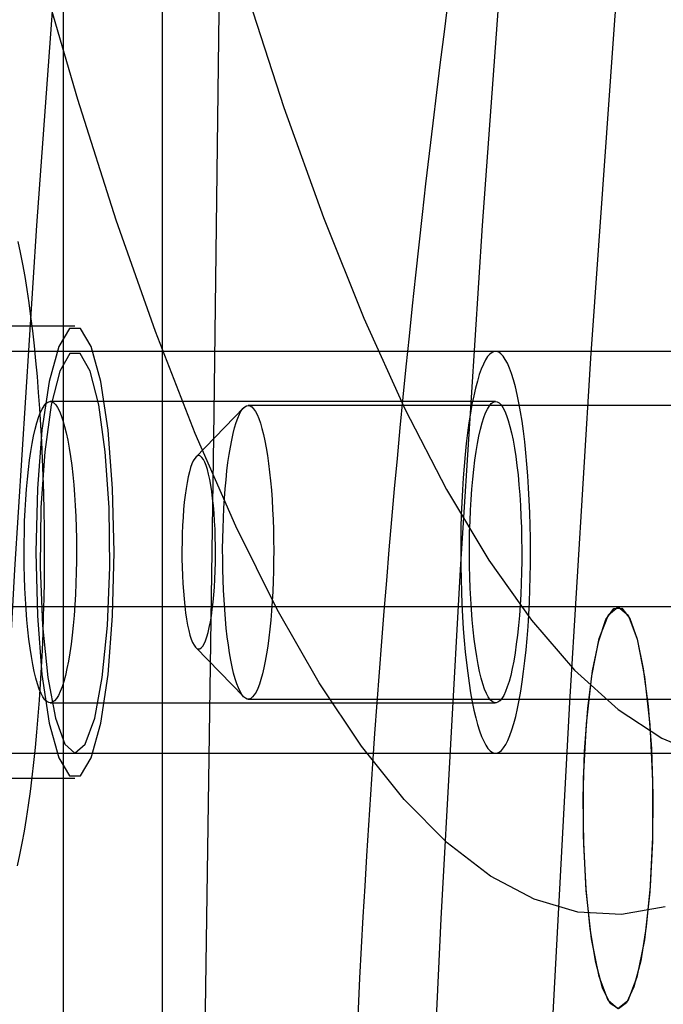
# Model space of a CAD drawing. Units: millimetres. Extents: x 14770 to 20292, y 41476 to 45982.
# Drawn here: x 18639 to 18652, y 44215 to 44235 of the extents above; entities that cross this region are included whole.
import ezdxf

# ---------------------------------------------------------------- set-up
doc = ezdxf.new("R2010")
doc.units = ezdxf.units.MM
doc.header["$LTSCALE"] = 200

msp = doc.modelspace()

# ---------------------------------------------------------------- linework, layer by layer
at = {"color": 7, "linetype": 'Continuous', "lineweight": 25}
for p, q in [((18640.25, 44294.282), (18640.25, 43314.282)), ((18642.22, 44294.282), (18642.22, 43314.282)), ((18640.483, 44228.782), (18638.514, 44228.782)), ((18648.854, 44228.282), (18637.037, 44228.282)), ((18653.286, 44228.282), (18640.483, 44228.282)), ((18648.854, 44227.282), (18639.991, 44227.282)), ((18643.841, 44227.162), (18642.886, 44226.177)), ((18654.763, 44227.207), (18643.93, 44227.207)), ((18651.293, 44223.195), (18636.52, 44223.195)), ((18664.095, 44223.195), (18651.293, 44223.195)), ((18642.886, 44222.388), (18643.841, 44221.403)), ((18639.991, 44221.282), (18648.854, 44221.282)), ((18643.93, 44221.357), (18654.763, 44221.357)), ((18637.037, 44220.282), (18648.854, 44220.282)), ((18640.483, 44220.282), (18653.286, 44220.282)), ((18638.514, 44219.782), (18640.483, 44219.782))]:
    msp.add_line(p, q, dxfattribs=at)
at = {"color": 7, "linetype": 'Continuous', "lineweight": 25, "flags": 128}
for points in [[(18642.656, 44188.716), (18642.977, 44207.871), (18643.255, 44227.047), (18643.49, 44246.243), (18643.683, 44265.454), (18643.833, 44284.678), (18643.94, 44303.912), (18644.005, 44323.152), (18644.026, 44342.395)], [(18638.569, 44209.937), (18638.901, 44216.983), (18639.286, 44223.938), (18639.725, 44230.787), (18640.216, 44237.518), (18640.758, 44244.117), (18641.35, 44250.572), (18641.991, 44256.869), (18642.68, 44262.997), (18643.416, 44268.944), (18644.196, 44274.697), (18645.02, 44280.246), (18645.885, 44285.58)], [(18654.748, 44285.58), (18653.883, 44280.246), (18653.059, 44274.697), (18652.279, 44268.944), (18651.543, 44262.997), (18650.855, 44256.869), (18650.213, 44250.572), (18649.621, 44244.117), (18649.079, 44237.518), (18648.588, 44230.787), (18648.15, 44223.938), (18647.764, 44216.983), (18647.432, 44209.937)], [(18649.963, 44214.353), (18650.331, 44221.3), (18650.753, 44228.145), (18651.227, 44234.876), (18651.752, 44241.479), (18652.328, 44247.94), (18652.953, 44254.247), (18653.627, 44260.387), (18654.348, 44266.348), (18655.113, 44272.119), (18655.923, 44277.688), (18656.775, 44283.043)], [(18640.305, 44250.11), (18640.974, 44246.852), (18641.665, 44243.76), (18642.379, 44240.837), (18643.113, 44238.089), (18643.867, 44235.522), (18644.638, 44233.139), (18645.427, 44230.945), (18646.23, 44228.943), (18647.048, 44227.138), (18647.878, 44225.532), (18648.719, 44224.128), (18649.569, 44222.929), (18650.428, 44221.937), (18651.293, 44221.154), (18652.163, 44220.58), (18653.036, 44220.218)], [(18652.23, 44217.221), (18651.36, 44217.068), (18650.49, 44217.119), (18649.621, 44217.375), (18648.754, 44217.834), (18647.891, 44218.496), (18647.034, 44219.359), (18646.184, 44220.424), (18645.341, 44221.686), (18644.509, 44223.146), (18643.687, 44224.799), (18642.878, 44226.644), (18642.083, 44228.677), (18641.302, 44230.896), (18640.538, 44233.295), (18639.792, 44235.872), (18639.064, 44238.621), (18638.356, 44241.539), (18637.67, 44244.621), (18637.006, 44247.861)], [(18639.34, 44218.04), (18639.388, 44218.259), (18639.434, 44218.489), (18639.477, 44218.731), (18639.519, 44218.983), (18639.559, 44219.247), (18639.597, 44219.52), (18639.633, 44219.802), (18639.667, 44220.094), (18639.698, 44220.394), (18639.727, 44220.702), (18639.753, 44221.016), (18639.777, 44221.338), (18639.799, 44221.665), (18639.818, 44221.997), (18639.834, 44222.334), (18639.848, 44222.674), (18639.859, 44223.018), (18639.868, 44223.365), (18639.873, 44223.713), (18639.876, 44224.062), (18639.877, 44224.412), (18639.874, 44224.762), (18639.869, 44225.11), (18639.862, 44225.457), (18639.851, 44225.802), (18639.838, 44226.143), (18639.822, 44226.481), (18639.804, 44226.815), (18639.783, 44227.143), (18639.76, 44227.466), (18639.734, 44227.782), (18639.706, 44228.092), (18639.675, 44228.394), (18639.642, 44228.688), (18639.607, 44228.973), (18639.569, 44229.249), (18639.53, 44229.514), (18639.489, 44229.77), (18639.445, 44230.015), (18639.4, 44230.248), (18639.353, 44230.469)], [(18639.702, 44224.282), (18639.734, 44223.015), (18639.826, 44221.85), (18639.972, 44220.882), (18640.159, 44220.189), (18640.372, 44219.828), (18640.595, 44219.828), (18640.808, 44220.189), (18640.995, 44220.882), (18641.141, 44221.85), (18641.233, 44223.015), (18641.265, 44224.282), (18641.233, 44225.55), (18641.141, 44226.715), (18640.995, 44227.683), (18640.808, 44228.376), (18640.595, 44228.737), (18640.372, 44228.737), (18640.159, 44228.376), (18639.972, 44227.683), (18639.826, 44226.715), (18639.734, 44225.55), (18639.702, 44224.282)], [(18649.048, 44228.123), (18649.005, 44228.187), (18648.961, 44228.235), (18648.917, 44228.266), (18648.873, 44228.281), (18648.828, 44228.28), (18648.784, 44228.262), (18648.74, 44228.228), (18648.696, 44228.177), (18648.653, 44228.111), (18648.611, 44228.029), (18648.57, 44227.931), (18648.53, 44227.819), (18648.491, 44227.692), (18648.454, 44227.55), (18648.418, 44227.396), (18648.384, 44227.229), (18648.353, 44227.049), (18648.323, 44226.859), (18648.295, 44226.657), (18648.27, 44226.446), (18648.247, 44226.226), (18648.227, 44225.998), (18648.209, 44225.763), (18648.194, 44225.522), (18648.181, 44225.276), (18648.172, 44225.025), (18648.165, 44224.772), (18648.161, 44224.517), (18648.16, 44224.26), (18648.161, 44224.004), (18648.166, 44223.749), (18648.173, 44223.496), (18648.183, 44223.247), (18648.196, 44223.001), (18648.212, 44222.761), (18648.23, 44222.527), (18648.251, 44222.3), (18648.274, 44222.082), (18648.3, 44221.872), (18648.328, 44221.673), (18648.358, 44221.484), (18648.39, 44221.307), (18648.424, 44221.141), (18648.46, 44220.989), (18648.497, 44220.85), (18648.536, 44220.726), (18648.577, 44220.616), (18648.618, 44220.521), (18648.66, 44220.442), (18648.703, 44220.378), (18648.747, 44220.33), (18648.791, 44220.299), (18648.836, 44220.284), (18648.88, 44220.285), (18648.925, 44220.303), (18648.969, 44220.337), (18649.013, 44220.388), (18649.056, 44220.454), (18649.098, 44220.536), (18649.139, 44220.634), (18649.179, 44220.746), (18649.218, 44220.873), (18649.255, 44221.014), (18649.29, 44221.169), (18649.324, 44221.336), (18649.356, 44221.516), (18649.386, 44221.706), (18649.413, 44221.908), (18649.438, 44222.119), (18649.461, 44222.339), (18649.482, 44222.567), (18649.5, 44222.802), (18649.515, 44223.043), (18649.527, 44223.289), (18649.537, 44223.539), (18649.544, 44223.793), (18649.548, 44224.048), (18649.549, 44224.304), (18649.547, 44224.561), (18649.543, 44224.816), (18649.535, 44225.069), (18649.525, 44225.318), (18649.512, 44225.564), (18649.497, 44225.804), (18649.478, 44226.038), (18649.458, 44226.264), (18649.434, 44226.483), (18649.409, 44226.693), (18649.381, 44226.892), (18649.351, 44227.081), (18649.318, 44227.258), (18649.284, 44227.423), (18649.249, 44227.576), (18649.211, 44227.714), (18649.172, 44227.839), (18649.132, 44227.949), (18649.091, 44228.044), (18649.048, 44228.123)], [(18640.483, 44220.282), (18640.688, 44220.46), (18640.875, 44220.977), (18641.026, 44221.788), (18641.13, 44222.821), (18641.176, 44223.984), (18641.161, 44225.173), (18641.085, 44226.282), (18640.956, 44227.215), (18640.785, 44227.886), (18640.587, 44228.238), (18640.38, 44228.238), (18640.182, 44227.886), (18640.011, 44227.215), (18639.882, 44226.282), (18639.806, 44225.173), (18639.791, 44223.984), (18639.837, 44222.821), (18639.94, 44221.788), (18640.092, 44220.977), (18640.279, 44220.46), (18640.483, 44220.282)], [(18639.846, 44221.402), (18639.809, 44221.472), (18639.773, 44221.559), (18639.738, 44221.66), (18639.705, 44221.777), (18639.673, 44221.907), (18639.643, 44222.051), (18639.615, 44222.207), (18639.589, 44222.374), (18639.565, 44222.553), (18639.544, 44222.741), (18639.525, 44222.937), (18639.509, 44223.141), (18639.496, 44223.352), (18639.485, 44223.568), (18639.477, 44223.787), (18639.472, 44224.01), (18639.47, 44224.234), (18639.471, 44224.458), (18639.475, 44224.681), (18639.481, 44224.903), (18639.491, 44225.12), (18639.503, 44225.333), (18639.518, 44225.54), (18639.536, 44225.74), (18639.556, 44225.932), (18639.579, 44226.115), (18639.603, 44226.287), (18639.631, 44226.448), (18639.66, 44226.597), (18639.691, 44226.733), (18639.723, 44226.856), (18639.757, 44226.964), (18639.793, 44227.057), (18639.829, 44227.134), (18639.867, 44227.196), (18639.905, 44227.241), (18639.944, 44227.27), (18639.983, 44227.282), (18640.022, 44227.277), (18640.06, 44227.256), (18640.099, 44227.218), (18640.136, 44227.163), (18640.173, 44227.092), (18640.209, 44227.006), (18640.244, 44226.904), (18640.277, 44226.788), (18640.309, 44226.658), (18640.339, 44226.514), (18640.367, 44226.358), (18640.393, 44226.191), (18640.417, 44226.012), (18640.438, 44225.824), (18640.457, 44225.628), (18640.473, 44225.424), (18640.486, 44225.213), (18640.497, 44224.997), (18640.505, 44224.778), (18640.51, 44224.555), (18640.512, 44224.331), (18640.511, 44224.107), (18640.507, 44223.883), (18640.501, 44223.662), (18640.491, 44223.445), (18640.479, 44223.232), (18640.464, 44223.025), (18640.446, 44222.825), (18640.426, 44222.633), (18640.404, 44222.45), (18640.379, 44222.278), (18640.351, 44222.117), (18640.322, 44221.968), (18640.291, 44221.831), (18640.259, 44221.709), (18640.225, 44221.601), (18640.189, 44221.508), (18640.153, 44221.43), (18640.115, 44221.369), (18640.077, 44221.324), (18640.038, 44221.295), (18639.999, 44221.283), (18639.961, 44221.288), (18639.922, 44221.309), (18639.883, 44221.347), (18639.846, 44221.402)], [(18648.709, 44221.402), (18648.672, 44221.472), (18648.636, 44221.559), (18648.601, 44221.66), (18648.568, 44221.777), (18648.536, 44221.907), (18648.506, 44222.051), (18648.478, 44222.207), (18648.452, 44222.374), (18648.429, 44222.553), (18648.407, 44222.741), (18648.389, 44222.937), (18648.372, 44223.141), (18648.359, 44223.352), (18648.348, 44223.568), (18648.34, 44223.787), (18648.335, 44224.01), (18648.333, 44224.234), (18648.334, 44224.458), (18648.338, 44224.681), (18648.345, 44224.903), (18648.354, 44225.12), (18648.366, 44225.333), (18648.381, 44225.54), (18648.399, 44225.74), (18648.419, 44225.932), (18648.442, 44226.115), (18648.467, 44226.287), (18648.494, 44226.448), (18648.523, 44226.597), (18648.554, 44226.733), (18648.587, 44226.856), (18648.621, 44226.964), (18648.656, 44227.057), (18648.693, 44227.134), (18648.73, 44227.196), (18648.768, 44227.241), (18648.807, 44227.27), (18648.846, 44227.282), (18648.885, 44227.277), (18648.924, 44227.256), (18648.962, 44227.218), (18649, 44227.163), (18649.037, 44227.092), (18649.073, 44227.006), (18649.107, 44226.904), (18649.141, 44226.788), (18649.172, 44226.658), (18649.202, 44226.514), (18649.23, 44226.358), (18649.256, 44226.191), (18649.28, 44226.012), (18649.301, 44225.824), (18649.32, 44225.628), (18649.336, 44225.424), (18649.35, 44225.213), (18649.36, 44224.997), (18649.368, 44224.778), (18649.373, 44224.555), (18649.375, 44224.331), (18649.374, 44224.107), (18649.371, 44223.883), (18649.364, 44223.662), (18649.355, 44223.445), (18649.342, 44223.232), (18649.327, 44223.025), (18649.31, 44222.825), (18649.289, 44222.633), (18649.267, 44222.45), (18649.242, 44222.278), (18649.215, 44222.117), (18649.186, 44221.968), (18649.155, 44221.831), (18649.122, 44221.709), (18649.088, 44221.601), (18649.052, 44221.508), (18649.016, 44221.43), (18648.978, 44221.369), (18648.94, 44221.324), (18648.902, 44221.295), (18648.863, 44221.283), (18648.824, 44221.288), (18648.785, 44221.309), (18648.747, 44221.347), (18648.709, 44221.402)], [(18644.432, 44224.732), (18644.436, 44224.527), (18644.438, 44224.32), (18644.437, 44224.114), (18644.434, 44223.908), (18644.428, 44223.705), (18644.42, 44223.504), (18644.409, 44223.307), (18644.396, 44223.115), (18644.38, 44222.929), (18644.363, 44222.749), (18644.343, 44222.577), (18644.321, 44222.414), (18644.297, 44222.26), (18644.271, 44222.116), (18644.244, 44221.983), (18644.215, 44221.861), (18644.185, 44221.751), (18644.153, 44221.654), (18644.12, 44221.57), (18644.087, 44221.5), (18644.052, 44221.443), (18644.017, 44221.401), (18643.982, 44221.372), (18643.946, 44221.359), (18643.91, 44221.36), (18643.874, 44221.375), (18643.839, 44221.405), (18643.804, 44221.45), (18643.769, 44221.508), (18643.736, 44221.58), (18643.703, 44221.666), (18643.672, 44221.765), (18643.641, 44221.876), (18643.613, 44222), (18643.586, 44222.134), (18643.56, 44222.28), (18643.536, 44222.435), (18643.515, 44222.599), (18643.495, 44222.772), (18643.478, 44222.953), (18643.463, 44223.14), (18643.45, 44223.333), (18643.439, 44223.53), (18643.431, 44223.732), (18643.426, 44223.936), (18643.423, 44224.141), (18643.422, 44224.348), (18643.425, 44224.554), (18643.429, 44224.759), (18643.436, 44224.961), (18643.446, 44225.16), (18643.458, 44225.355), (18643.472, 44225.544), (18643.489, 44225.727), (18643.507, 44225.903), (18643.528, 44226.07), (18643.551, 44226.229), (18643.576, 44226.378), (18643.603, 44226.517), (18643.631, 44226.645), (18643.66, 44226.76), (18643.691, 44226.864), (18643.724, 44226.955), (18643.757, 44227.032), (18643.791, 44227.095), (18643.826, 44227.145), (18643.861, 44227.18), (18643.897, 44227.201), (18643.933, 44227.207), (18643.968, 44227.199), (18644.004, 44227.176), (18644.039, 44227.139), (18644.074, 44227.088), (18644.108, 44227.022), (18644.141, 44226.943), (18644.173, 44226.851), (18644.204, 44226.746), (18644.234, 44226.628), (18644.262, 44226.499), (18644.288, 44226.359), (18644.312, 44226.209), (18644.335, 44226.049), (18644.356, 44225.88), (18644.374, 44225.703), (18644.391, 44225.519), (18644.405, 44225.329), (18644.416, 44225.134), (18644.425, 44224.934), (18644.432, 44224.732)], [(18643.276, 44224.578), (18643.27, 44224.743), (18643.262, 44224.904), (18643.251, 44225.06), (18643.238, 44225.211), (18643.223, 44225.354), (18643.206, 44225.49), (18643.187, 44225.616), (18643.165, 44225.732), (18643.143, 44225.837), (18643.118, 44225.93), (18643.093, 44226.01), (18643.066, 44226.078), (18643.039, 44226.131), (18643.01, 44226.171), (18642.981, 44226.196), (18642.952, 44226.207), (18642.923, 44226.203), (18642.894, 44226.185), (18642.866, 44226.152), (18642.838, 44226.104), (18642.81, 44226.043), (18642.784, 44225.969), (18642.759, 44225.881), (18642.736, 44225.782), (18642.714, 44225.671), (18642.694, 44225.55), (18642.676, 44225.418), (18642.659, 44225.279), (18642.645, 44225.131), (18642.634, 44224.978), (18642.624, 44224.818), (18642.617, 44224.655), (18642.613, 44224.489), (18642.611, 44224.322), (18642.612, 44224.154), (18642.615, 44223.987), (18642.621, 44223.822), (18642.629, 44223.661), (18642.64, 44223.505), (18642.653, 44223.354), (18642.668, 44223.211), (18642.685, 44223.075), (18642.704, 44222.949), (18642.725, 44222.833), (18642.748, 44222.728), (18642.772, 44222.635), (18642.798, 44222.555), (18642.825, 44222.487), (18642.852, 44222.434), (18642.881, 44222.394), (18642.91, 44222.369), (18642.939, 44222.358), (18642.968, 44222.362), (18642.997, 44222.38), (18643.025, 44222.413), (18643.053, 44222.461), (18643.081, 44222.522), (18643.107, 44222.596), (18643.132, 44222.683), (18643.155, 44222.783), (18643.177, 44222.894), (18643.197, 44223.015), (18643.215, 44223.146), (18643.231, 44223.286), (18643.245, 44223.434), (18643.257, 44223.587), (18643.266, 44223.746), (18643.273, 44223.91), (18643.278, 44224.076), (18643.28, 44224.243), (18643.279, 44224.411), (18643.276, 44224.578)], [(18651.67, 44222.553), (18651.794, 44221.961), (18651.892, 44221.22), (18651.957, 44220.37), (18651.986, 44219.456), (18651.977, 44218.529), (18651.932, 44217.637), (18651.853, 44216.829), (18651.743, 44216.149), (18651.609, 44215.633), (18651.458, 44215.309), (18651.298, 44215.195), (18651.137, 44215.296), (18650.985, 44215.608), (18650.85, 44216.112), (18650.738, 44216.783), (18650.657, 44217.584), (18650.609, 44218.472), (18650.599, 44219.399), (18650.626, 44220.314), (18650.689, 44221.17), (18650.784, 44221.919), (18650.907, 44222.521), (18651.05, 44222.944), (18651.207, 44223.164), (18651.368, 44223.171), (18651.525, 44222.963), (18651.67, 44222.553)], [(18651.67, 44222.553), (18651.819, 44221.804), (18651.925, 44220.844), (18651.98, 44219.751), (18651.98, 44218.612), (18651.923, 44217.521), (18651.816, 44216.565), (18651.666, 44215.823), (18651.486, 44215.353), (18651.29, 44215.195), (18651.095, 44215.361), (18650.915, 44215.837), (18650.766, 44216.586), (18650.66, 44217.545), (18650.605, 44218.639), (18650.605, 44219.777), (18650.662, 44220.869), (18650.769, 44221.824), (18650.919, 44222.567), (18651.099, 44223.037), (18651.295, 44223.195), (18651.491, 44223.029), (18651.67, 44222.553)]]:
    msp.add_lwpolyline(points, dxfattribs=at)
at = {"color": 7, "linetype": 'Continuous', "lineweight": 25}
msp.add_arc((18897.179, 44202.927), 251.36, 169.13265, 178.03824, dxfattribs=at)
msp.add_open_spline([(18666.446, 44335.282), (18666.125, 44335.272), (18665.332, 44335.247), (18664.084, 44334.942), (18662.728, 44334.346), (18661.401, 44333.472), (18660.087, 44332.309), (18658.784, 44330.838), (18657.5, 44329.061), (18656.246, 44326.991), (18655.028, 44324.647), (18653.847, 44322.042), (18652.701, 44319.182), (18651.588, 44316.071), (18650.507, 44312.715), (18649.457, 44309.116), (18648.439, 44305.281), (18647.454, 44301.214), (18646.502, 44296.922), (18645.585, 44292.411), (18644.703, 44287.689), (18643.857, 44282.764), (18643.049, 44277.643), (18642.28, 44272.335), (18641.552, 44266.849), (18640.864, 44261.195), (18640.219, 44255.382), (18639.617, 44249.421), (18639.06, 44243.32), (18638.548, 44237.092), (18638.082, 44230.748), (18637.663, 44224.297), (18637.292, 44217.751), (18636.969, 44211.122), (18636.694, 44204.422), (18636.47, 44197.661), (18636.325, 44192.119), (18636.26, 44188.833), (18636.24, 44187.825)], degree=3, knots=[0, 0, 0, 0, 0.016665, 0.041173, 0.066062, 0.092066, 0.119543, 0.148329, 0.177872, 0.207635, 0.237288, 0.266779, 0.296116, 0.325324, 0.354429, 0.383453, 0.412412, 0.441321, 0.470189, 0.499025, 0.527834, 0.556622, 0.585392, 0.614147, 0.642889, 0.671622, 0.700345, 0.729061, 0.757771, 0.786476, 0.815176, 0.843872, 0.872565, 0.901255, 0.929943, 0.958629, 0.987314, 1, 1, 1, 1], dxfattribs=at)

doc.saveas('drawing.dxf')
